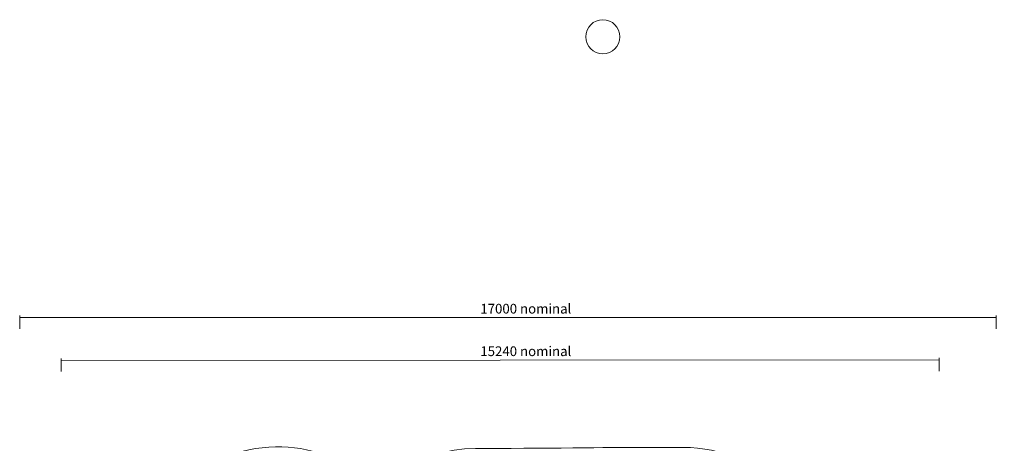
# Model space of a CAD drawing. Units: inches. Extents: x 49 to 249, y -174 to 44.
# Drawn here: x 49 to 219, y -30 to 44 of the extents above; entities that cross this region are included whole.
import ezdxf

# ---------------------------------------------------------------- set-up
doc = ezdxf.new("R2010")
doc.units = ezdxf.units.IN
doc.header["$MEASUREMENT"] = 0
doc.layers.add('Logos & Title', color=7, linetype='Continuous')
doc.layers.add('Work Layer', color=7, linetype='Continuous')

msp = doc.modelspace()

# ---------------------------------------------------------------- linework, layer by layer
at = {"layer": 'Logos & Title', "color": 95, "lineweight": 9, "true_color": 0x37b34a}
for points in [[(48.94, -7.61), (48.94, -9.9)], [(48.94, -7.96), (217.86, -7.96)], [(217.86, -7.61), (217.86, -9.9)]]:
    msp.add_lwpolyline(points, dxfattribs=at)
at = {"layer": 'Logos & Title', "color": 240, "lineweight": 9, "true_color": 0xec1c24}
for points in [[(56.11, -14.99), (56.11, -17.28)], [(56.11, -15.34), (207.98, -15.26)], [(207.98, -14.91), (207.98, -17.2)]]:
    msp.add_lwpolyline(points, dxfattribs=at)
at = {"layer": 'Logos & Title', "color": 95, "lineweight": 9, "true_color": 0x37b34a}
msp.add_open_spline([(66.35, -143.52), (66.35, -143.52), (58.15, -136.77), (58.37, -125.22), (58.37, -125.22), (53.43, -119.71), (53.43, -110.32), (53.57, -103.05), (56.57, -98.11), (56.57, -98.11), (56.57, -98.11), (49.11, -91.32), (49.11, -80.56), (49.11, -69.8), (55.82, -58.6), (68.69, -55.77), (68.69, -55.77), (68.69, -54.1), (68.69, -54.1), (68.69, -54.1), (68.52, -40.78), (81.39, -33.55), (94.27, -26.32), (106.97, -32.67), (111.2, -37.52), (111.2, -37.52), (117.53, -30.57), (127.76, -30.57), (138, -30.57), (153.75, -30.37), (153.75, -30.37), (153.75, -30.37), (156.56, -30.37), (163.63, -30.37), (170.7, -30.37), (176.2, -33.61), (176.2, -33.61), (176.2, -33.61), (184.08, -33.61), (188.37, -33.61), (192.66, -33.61), (200.54, -34.61), (207.3, -42.13), (214.07, -49.66), (213.54, -58.36), (213.54, -58.36), (213.54, -58.36), (213.54, -63.01), (213.54, -63.01), (212.95, -77.7), (201.16, -83.38), (201.16, -83.38), (201.16, -83.38), (216.24, -89.82), (218.09, -107.28), (219.24, -119.36), (212.98, -127.39), (212.98, -127.39), (212.98, -127.39), (212.35, -134.7), (208.21, -140.04), (208.21, -140.04), (208.21, -148.2), (208.21, -148.2), (208.21, -148.2), (208.57, -159.14), (197.63, -167.6), (189.08, -173.95), (180.74, -173.42), (180.74, -173.42), (180.74, -173.42), (176.11, -173.42), (176.11, -173.42), (176.11, -173.42), (161.83, -174.04), (152.92, -161.87), (152.92, -161.87), (149.39, -164.69), (149.39, -164.69), (149.39, -164.69), (143.3, -170.87), (132.46, -170.87), (124.17, -171.13), (116.85, -165.05), (116.85, -165.05), (116.85, -165.05), (112.79, -162.31), (111.11, -159.58), (111.11, -159.58), (103.97, -168.57), (93.03, -168.57), (93.03, -168.57), (83.77, -168.57), (83.77, -168.57), (83.77, -168.57), (71.78, -169.02), (63.67, -157.55), (59.26, -151.2), (59.52, -143.52), (59.52, -143.52), (59.52, -143.52), (64.37, -143.52), (64.37, -143.52)], degree=3, knots=[0, 0, 0, 0, 1, 1, 1, 2, 2, 2, 3, 3, 3, 4, 4, 4, 5, 5, 5, 6, 6, 6, 7, 7, 7, 8, 8, 8, 9, 9, 9, 10, 10, 10, 11, 11, 11, 12, 12, 12, 13, 13, 13, 14, 14, 14, 15, 15, 15, 16, 16, 16, 17, 17, 17, 18, 18, 18, 19, 19, 19, 20, 20, 20, 21, 21, 21, 22, 22, 22, 23, 23, 23, 24, 24, 24, 25, 25, 25, 26, 26, 26, 27, 27, 27, 28, 28, 28, 29, 29, 29, 30, 30, 30, 31, 31, 31, 32, 32, 32, 33, 33, 33, 34, 34, 34, 34], dxfattribs=at)
at = {"layer": 'Work Layer', "color": 250, "lineweight": 18, "true_color": 0x231f20}
msp.add_open_spline([(152.75, 40.57), (152.75, 38.94), (151.43, 37.62), (149.8, 37.62), (148.17, 37.62), (146.85, 38.94), (146.85, 40.57), (146.85, 42.2), (148.17, 43.52), (149.8, 43.52), (151.43, 43.52), (152.75, 42.2), (152.75, 40.57)], degree=3, knots=[0, 0, 0, 0, 1, 1, 1, 2, 2, 2, 3, 3, 3, 4, 4, 4, 4], dxfattribs=at)

# ---------------------------------------------------------------- texts
at = {"layer": 'Logos & Title', "color": 95, "true_color": 0x37b34a, "insert": (128.61, -7.25), "char_height": 1.6792, "attachment_point": 7}
msp.add_mtext('\\fGotham Narrow Book|b0|i0|c0|p34;\\W1;17000 nominal', dxfattribs=at)
at = {"layer": 'Logos & Title', "color": 240, "true_color": 0xec1c24, "insert": (128.61, -14.6), "char_height": 1.6792, "attachment_point": 7}
msp.add_mtext('\\fGotham Narrow Book|b0|i0|c0|p34;\\W1;15240 nominal', dxfattribs=at)

doc.saveas('drawing.dxf')
